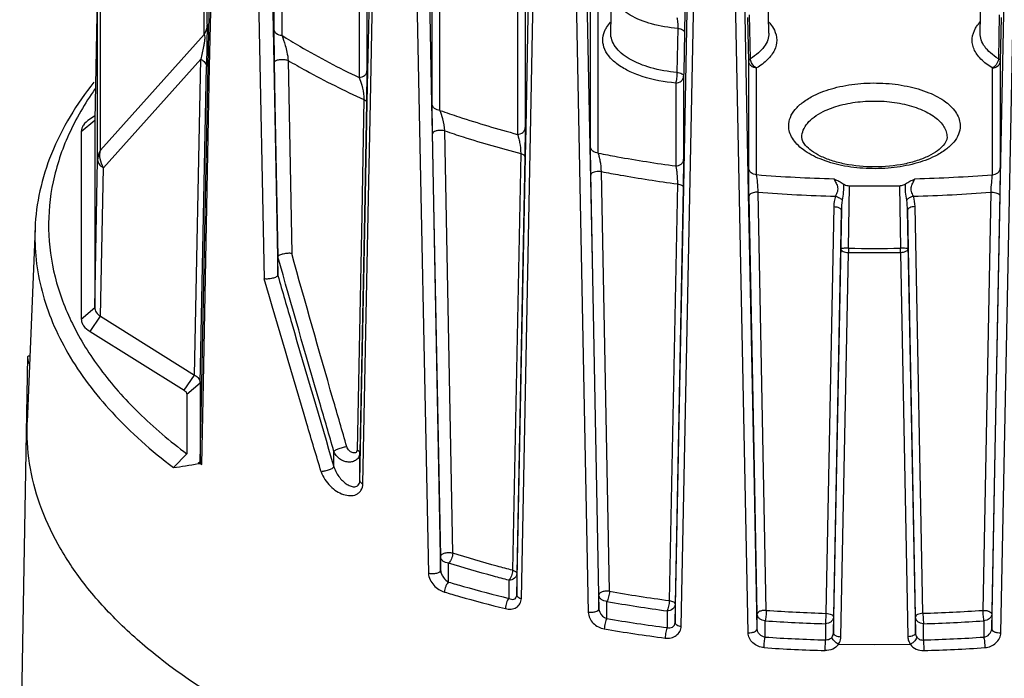
# Model space of a CAD drawing. Units: millimetres. Extents: x -2874 to -2461, y 184 to 759.
# Drawn here: x -2806 to -2769, y 558 to 583 of the extents above; entities that cross this region are included whole.
import ezdxf

# ---------------------------------------------------------------- set-up
doc = ezdxf.new("R2010")
doc.units = ezdxf.units.MM
doc.header["$LTSCALE"] = 16.335
doc.layers.get('0').update_dxf_attribs({"linetype": 'CONTINUOUS'})

msp = doc.modelspace()

# ---------------------------------------------------------------- linework, layer by layer
at = {"color": 7, "linetype": 'Continuous'}
for p, q in [((-2787.449, 603.85), (-2787.449, 578.348)), ((-2787.149, 604.105), (-2787.149, 578.595)), ((-2790.682, 579.511), (-2790.682, 603.224)), ((-2790.382, 579.255), (-2790.382, 602.969)), ((-2793.149, 602.018), (-2793.149, 580.754)), ((-2793.114, 580.753), (-2792.69, 602.185)), ((-2793.019, 579.566), (-2792.575, 602.072)), ((-2793.449, 601.763), (-2793.449, 580.506)), ((-2791.616, 601.711), (-2790.818, 561.695)), ((-2791.141, 601.828), (-2790.705, 579.51)), ((-2796.682, 600.491), (-2796.682, 582.362)), ((-2796.382, 600.235), (-2796.382, 582.107)), ((-2787.298, 560.739), (-2786.515, 600.224)), ((-2787.121, 578.594), (-2786.69, 600.356)), ((-2785.141, 600.148), (-2784.703, 577.891)), ((-2785.556, 600.014), (-2784.761, 560.216)), ((-2781.241, 559.69), (-2780.455, 599.207)), ((-2778.704, 559.443), (-2779.496, 599.108)), ((-2769.127, 559.443), (-2768.334, 599.108)), ((-2799.172, 580.917), (-2798.885, 595.467)), ((-2799.113, 580.916), (-2798.829, 595.384)), ((-2799.211, 582.524), (-2799.211, 593.66)), ((-2799.323, 582.141), (-2799.323, 593.277)), ((-2797.444, 592.849), (-2797.048, 572.868)), ((-2796.914, 592.941), (-2796.709, 582.361)), ((-2784.682, 577.891), (-2784.682, 589.601)), ((-2784.382, 577.636), (-2784.382, 589.346)), ((-2803.247, 577.749), (-2803.247, 584.536)), ((-2803.359, 584.153), (-2803.468, 578.89)), ((-2803.359, 577.366), (-2803.359, 584.153)), ((-2783.91, 582.191), (-2783.877, 583.845)), ((-2778.685, 576.117), (-2778.837, 583.86)), ((-2777.921, 582.191), (-2777.954, 583.845)), ((-2769.91, 582.191), (-2769.877, 583.845)), ((-2769.146, 576.116), (-2768.993, 583.86)), ((-2781.145, 576.335), (-2781.013, 583.018)), ((-2781.105, 583.02), (-2781.115, 582.219)), ((-2778.682, 581.123), (-2778.715, 582.783)), ((-2778.612, 581.218), (-2778.645, 582.879)), ((-2769.186, 582.879), (-2769.218, 581.218)), ((-2769.115, 582.783), (-2769.149, 581.123)), ((-2799.211, 582.524), (-2799.233, 580.919)), ((-2796.709, 582.362), (-2796.528, 573.003)), ((-2796.682, 582.362), (-2796.669, 581.095)), ((-2781.369, 582.367), (-2781.4, 580.698)), ((-2781.115, 582.219), (-2781.146, 580.695)), ((-2799.323, 582.141), (-2803.247, 577.749)), ((-2799.453, 581.205), (-2803.139, 577.079)), ((-2799.687, 569.219), (-2799.453, 581.205)), ((-2796.669, 581.096), (-2796.639, 579.518)), ((-2796.139, 581.152), (-2796.004, 573.828)), ((-2778.682, 577.074), (-2778.682, 581.123)), ((-2769.149, 581.123), (-2769.149, 577.074)), ((-2799.468, 568.92), (-2799.233, 580.919)), ((-2799.409, 568.919), (-2799.172, 580.917)), ((-2799.348, 568.917), (-2799.113, 580.916)), ((-2793.149, 580.754), (-2793.162, 579.569)), ((-2793.138, 579.568), (-2793.114, 580.753)), ((-2781.146, 580.695), (-2781.149, 580.55)), ((-2778.382, 576.818), (-2778.382, 580.867)), ((-2769.449, 580.867), (-2769.449, 576.818)), ((-2781.149, 580.55), (-2781.149, 577.39)), ((-2781.449, 580.295), (-2781.449, 577.148)), ((-2793.263, 579.672), (-2793.349, 575.313)), ((-2793.266, 579.779), (-2793.263, 579.672)), ((-2796.639, 579.518), (-2796.528, 573.7)), ((-2793.162, 579.569), (-2793.245, 575.311)), ((-2793.222, 575.31), (-2793.138, 579.568)), ((-2793.104, 575.308), (-2793.019, 579.566)), ((-2790.705, 579.51), (-2790.683, 578.411)), ((-2790.669, 578.412), (-2790.682, 579.511)), ((-2803.977, 578.457), (-2803.468, 578.89)), ((-2803.465, 579.049), (-2803.67, 578.913)), ((-2803.468, 578.89), (-2803.468, 571.774)), ((-2803.977, 578.457), (-2803.977, 571.341)), ((-2789.899, 562.46), (-2790.201, 578.479)), ((-2787.149, 578.595), (-2787.162, 577.498)), ((-2787.142, 577.498), (-2787.121, 578.594)), ((-2790.683, 578.411), (-2790.631, 575.727)), ((-2790.617, 575.728), (-2790.669, 578.412)), ((-2790.655, 578.403), (-2790.668, 578.364)), ((-2784.703, 577.891), (-2784.606, 572.93)), ((-2784.67, 576.874), (-2784.682, 577.891)), ((-2803.468, 571.774), (-2803.359, 577.366)), ((-2787.324, 577.622), (-2787.635, 561.814)), ((-2787.472, 560.87), (-2787.142, 577.498)), ((-2787.162, 577.498), (-2787.472, 561.69)), ((-2781.149, 577.391), (-2781.162, 576.335)), ((-2803.249, 571.448), (-2803.139, 577.079)), ((-2778.67, 576.117), (-2778.682, 577.074)), ((-2769.149, 577.074), (-2769.16, 576.116)), ((-2784.593, 572.93), (-2784.67, 576.874)), ((-2783.958, 561.019), (-2784.262, 576.935)), ((-2781.385, 576.471), (-2781.694, 560.666)), ((-2781.472, 559.831), (-2781.145, 576.335)), ((-2781.162, 576.335), (-2781.472, 560.53)), ((-2774.898, 574.029), (-2774.865, 576.399)), ((-2772.966, 576.399), (-2772.932, 574.029)), ((-2778.492, 566.35), (-2778.685, 576.117)), ((-2778.668, 576.012), (-2778.67, 576.117)), ((-2778.48, 566.35), (-2778.668, 576.012)), ((-2778.018, 560.294), (-2778.323, 576.151)), ((-2769.507, 576.151), (-2769.813, 560.294)), ((-2769.162, 576.012), (-2769.351, 566.35)), ((-2769.338, 566.35), (-2769.146, 576.116)), ((-2769.16, 576.117), (-2769.162, 576.012)), ((-2790.631, 575.727), (-2790.369, 562.342)), ((-2790.359, 562.343), (-2790.617, 575.728)), ((-2775.454, 575.607), (-2775.753, 560.181)), ((-2772.077, 560.181), (-2772.377, 575.607)), ((-2793.349, 575.313), (-2793.525, 566.373)), ((-2793.245, 575.311), (-2793.422, 566.269)), ((-2793.422, 565.208), (-2793.222, 575.31)), ((-2793.305, 565.094), (-2793.104, 575.308)), ((-2775.17, 575.467), (-2775.448, 561.27)), ((-2775.191, 574.002), (-2775.17, 575.467)), ((-2772.661, 575.467), (-2772.64, 574.002)), ((-2772.383, 561.27), (-2772.661, 575.467)), ((-2805.73, 574.787), (-2806.027, 567.429)), ((-2775.472, 559.427), (-2775.191, 574.002)), ((-2772.64, 574.002), (-2772.359, 559.427)), ((-2796.527, 573.708), (-2796.528, 573.7)), ((-2796.528, 573.003), (-2796.528, 573.7)), ((-2775.184, 559.293), (-2774.9, 573.868)), ((-2772.93, 573.868), (-2772.647, 559.293)), ((-2796.528, 573.003), (-2796.529, 572.996)), ((-2784.606, 572.93), (-2784.369, 560.886)), ((-2784.359, 560.887), (-2784.593, 572.93)), ((-2803.977, 571.341), (-2803.468, 571.774)), ((-2803.647, 570.87), (-2803.249, 571.448)), ((-2803.249, 571.448), (-2799.687, 569.219)), ((-2803.647, 570.87), (-2800.084, 568.64)), ((-2806.313, 552.552), (-2806.01, 569.918)), ((-2806.009, 569.918), (-2805.993, 569.952)), ((-2805.993, 569.952), (-2805.925, 569.952)), ((-2800.084, 568.64), (-2799.687, 569.219)), ((-2799.977, 568.487), (-2799.468, 568.92)), ((-2799.468, 568.92), (-2799.468, 565.929)), ((-2799.468, 565.929), (-2799.409, 568.919)), ((-2799.409, 565.831), (-2799.348, 568.918)), ((-2799.977, 568.487), (-2799.977, 566.228)), ((-2799.977, 566.228), (-2800.485, 565.711)), ((-2794.4, 565.731), (-2794.4, 566.322)), ((-2793.422, 565.208), (-2793.422, 566.269)), ((-2778.359, 559.587), (-2778.492, 566.35)), ((-2778.359, 560.154), (-2778.48, 566.35)), ((-2769.472, 559.587), (-2769.338, 566.35)), ((-2769.351, 566.35), (-2769.472, 560.154)), ((-2799.468, 565.929), (-2799.545, 565.864)), ((-2790.369, 562.342), (-2790.359, 561.817)), ((-2790.359, 561.817), (-2790.359, 562.343)), ((-2790.059, 561.366), (-2790.059, 562.087)), ((-2787.472, 561.69), (-2787.472, 560.87)), ((-2787.772, 561.435), (-2787.772, 560.747)), ((-2775.448, 561.27), (-2775.472, 560.04)), ((-2772.359, 560.04), (-2772.383, 561.27)), ((-2784.369, 560.886), (-2784.359, 560.352)), ((-2784.359, 560.352), (-2784.359, 560.887)), ((-2784.059, 559.98), (-2784.059, 560.631)), ((-2781.772, 560.275), (-2781.772, 559.639)), ((-2781.472, 560.53), (-2781.472, 559.831)), ((-2775.753, 560.181), (-2775.772, 559.785)), ((-2772.077, 560.181), (-2772.059, 559.785)), ((-2778.359, 559.587), (-2778.359, 560.154)), ((-2778.059, 559.279), (-2778.059, 559.899)), ((-2775.472, 560.04), (-2775.472, 559.427)), ((-2772.359, 559.427), (-2772.359, 560.04)), ((-2769.772, 559.899), (-2769.772, 559.279)), ((-2769.472, 560.154), (-2769.472, 559.587)), ((-2775.772, 559.785), (-2775.772, 559.169)), ((-2772.059, 559.169), (-2772.059, 559.785)), ((-2775.789, 558.769), (-2775.772, 559.169)), ((-2772.059, 559.169), (-2772.041, 558.769)), ((-2773.915, 558.989), (-2775.284, 559.004)), ((-2772.546, 559.004), (-2773.915, 558.989))]:
    msp.add_line(p, q, dxfattribs=at)
for centre, radius, start, end in [((-2781.366, 577.408), 0.217, 355.5889, 358.8386), ((-2773.933, 633.126), 56.483, 265.4825, 268.4638), ((-2773.885, 632.895), 56.252, 271.5301, 274.5236), ((-2773.915, 634.488), 58.096, 269.06334, 270.93666), ((-2773.931, 633.499), 57.516, 265.62079, 268.54259), ((-2773.888, 633.277), 57.294, 271.4518, 274.3849), ((-2765.11, 573.837), 9.79, 178.8769, 179.8212), ((-2773.915, 634.929), 60.907, 269.07505, 270.92495), ((-2783.205, 573.832), 10.275, 0.201, 1.1008), ((-2773.915, 634.881), 61.021, 269.07505, 270.92495), ((-2774.467, 614.51), 54.327, 259.9385, 262.3556), ((-2774.473, 614.657), 54.87, 259.9385, 262.3556), ((-2773.932, 619.525), 59.373, 266.05436, 268.24243), ((-2773.89, 619.358), 59.205, 271.75447, 273.94874), ((-2774.5, 616.245), 57.07, 260.3581, 262.6797), ((-2773.933, 619.723), 59.966, 266.05436, 268.24243), ((-2773.89, 619.553), 59.796, 271.75447, 273.94874), ((-2774.506, 616.387), 57.613, 260.35806, 262.67969), ((-2773.931, 621.591), 62.448, 266.21024, 268.31111), ((-2773.899, 621.591), 62.448, 271.68889, 273.78976), ((-2773.931, 621.784), 63.043, 266.21024, 268.31111), ((-2773.899, 621.784), 63.043, 271.68889, 273.78976)]:
    msp.add_arc(centre, radius, start, end, dxfattribs=at)
msp.add_ellipse((-2774.977, 596.175), major_axis=(29.893, 29.44), ratio=0.271856, start_param=-2.80132, end_param=-2.749549, dxfattribs=at)
for points, knots in [([(-2781.369, 582.367), (-2781.704, 582.393), (-2782.328, 582.495), (-2783.039, 582.769), (-2783.474, 583.069), (-2783.704, 583.309), (-2783.847, 583.57), (-2783.878, 583.756), (-2783.877, 583.845)], [0, 0, 0, 0, 0.321136, 0.600557, 0.719275, 0.82336, 0.915193, 1, 1, 1, 1]), ([(-2784.106, 582.331), (-2784.094, 582.355), (-2784.039, 582.452), (-2783.971, 582.541), (-2783.914, 582.603)], [0, 0, 0, 0, 0.239022, 1, 1, 1, 1]), ([(-2781.405, 582.778), (-2781.397, 582.753), (-2781.384, 582.693), (-2781.369, 582.556), (-2781.367, 582.444), (-2781.369, 582.367)], [0, 0, 0, 0, 0.188831, 0.441838, 1, 1, 1, 1]), ([(-2777.918, 582.605), (-2777.896, 582.581), (-2777.816, 582.487), (-2777.748, 582.382), (-2777.709, 582.3)], [0, 0, 0, 0, 0.263456, 1, 1, 1, 1]), ([(-2770.08, 582.379), (-2770.068, 582.399), (-2770.016, 582.484), (-2769.953, 582.561), (-2769.902, 582.616)], [0, 0, 0, 0, 0.240074, 1, 1, 1, 1]), ([(-2799.211, 582.524), (-2799.212, 582.491), (-2799.223, 582.358), (-2799.271, 582.228), (-2799.323, 582.141)], [0, 0, 0, 0, 0.248207, 1, 1, 1, 1]), ([(-2796.682, 582.362), (-2796.681, 582.329), (-2796.663, 582.26), (-2796.572, 582.145), (-2796.456, 582.107), (-2796.382, 582.107)], [0, 0, 0, 0, 0.234884, 0.48057, 1, 1, 1, 1]), ([(-2781.449, 580.295), (-2781.877, 580.33), (-2782.495, 580.441), (-2783.231, 580.732), (-2783.666, 580.993), (-2783.989, 581.295), (-2784.186, 581.635), (-2784.232, 581.999), (-2784.16, 582.227), (-2784.106, 582.331)], [0, 0, 0, 0, 0.332984, 0.480698, 0.611172, 0.723548, 0.820437, 0.909033, 1, 1, 1, 1]), ([(-2781.4, 580.698), (-2781.736, 580.726), (-2782.361, 580.831), (-2783.073, 581.108), (-2783.508, 581.41), (-2783.737, 581.651), (-2783.881, 581.914), (-2783.912, 582.102), (-2783.91, 582.191)], [0, 0, 0, 0, 0.321176, 0.600378, 0.719019, 0.823108, 0.915033, 1, 1, 1, 1]), ([(-2781.369, 582.367), (-2781.336, 582.364), (-2781.272, 582.352), (-2781.178, 582.318), (-2781.116, 582.259), (-2781.115, 582.219)], [0, 0, 0, 0, 0.326982, 0.612637, 1, 1, 1, 1]), ([(-2777.921, 582.191), (-2777.919, 582.102), (-2777.949, 581.916), (-2778.09, 581.656), (-2778.317, 581.416), (-2778.507, 581.282), (-2778.612, 581.218)], [0, 0, 0, 0, 0.213014, 0.443186, 0.703581, 1, 1, 1, 1]), ([(-2777.709, 582.3), (-2777.654, 582.183), (-2777.588, 581.922), (-2777.69, 581.514), (-2777.97, 581.15), (-2778.232, 580.957), (-2778.382, 580.867)], [0, 0, 0, 0, 0.222913, 0.445692, 0.699166, 1, 1, 1, 1]), ([(-2769.449, 580.867), (-2769.606, 580.962), (-2769.879, 581.163), (-2770.123, 581.5), (-2770.206, 581.779), (-2770.22, 582.056), (-2770.149, 582.259), (-2770.08, 582.379)], [0, 0, 0, 0, 0.299914, 0.550435, 0.663419, 0.773099, 1, 1, 1, 1]), ([(-2769.218, 581.218), (-2769.324, 581.282), (-2769.514, 581.416), (-2769.74, 581.656), (-2769.881, 581.916), (-2769.912, 582.102), (-2769.91, 582.191)], [0, 0, 0, 0, 0.296449, 0.556835, 0.787015, 1, 1, 1, 1]), ([(-2799.323, 582.141), (-2799.312, 582.125), (-2799.299, 582.067), (-2799.3, 581.961), (-2799.315, 581.827), (-2799.346, 581.647), (-2799.392, 581.441), (-2799.433, 581.281), (-2799.453, 581.205)], [0, 0, 0, 0, 0.061418, 0.181021, 0.334615, 0.483042, 0.753256, 1, 1, 1, 1]), ([(-2796.382, 582.107), (-2796.328, 581.981), (-2796.256, 581.767), (-2796.177, 581.447), (-2796.145, 581.256), (-2796.139, 581.152)], [0, 0, 0, 0, 0.414591, 0.683876, 1, 1, 1, 1]), ([(-2796.382, 582.107), (-2796.155, 581.963), (-2795.205, 581.381), (-2794.215, 580.865), (-2793.449, 580.506)], [0, 0, 0, 0, 0.241012, 1, 1, 1, 1]), ([(-2799.453, 581.205), (-2799.42, 581.186), (-2799.361, 581.146), (-2799.272, 581.059), (-2799.234, 580.972), (-2799.233, 580.919)], [0, 0, 0, 0, 0.30476, 0.569025, 1, 1, 1, 1]), ([(-2796.668, 581.065), (-2796.668, 581.07), (-2796.665, 581.093), (-2796.647, 581.111), (-2796.633, 581.123)], [0, 0, 0, 0, 0.217117, 1, 1, 1, 1]), ([(-2796.633, 581.123), (-2796.605, 581.145), (-2796.527, 581.176), (-2796.399, 581.195), (-2796.264, 581.19), (-2796.176, 581.169), (-2796.139, 581.152)], [0, 0, 0, 0, 0.209841, 0.479962, 0.761192, 1, 1, 1, 1]), ([(-2796.139, 581.152), (-2795.915, 581.019), (-2794.979, 580.483), (-2794.009, 580.005), (-2793.263, 579.672)], [0, 0, 0, 0, 0.241866, 1, 1, 1, 1]), ([(-2778.612, 581.218), (-2778.632, 581.207), (-2778.665, 581.181), (-2778.682, 581.14), (-2778.682, 581.123)], [0, 0, 0, 0, 0.560263, 1, 1, 1, 1]), ([(-2778.382, 580.867), (-2778.456, 580.867), (-2778.571, 580.905), (-2778.663, 581.02), (-2778.681, 581.089), (-2778.682, 581.123)], [0, 0, 0, 0, 0.519326, 0.764859, 1, 1, 1, 1]), ([(-2778.382, 580.867), (-2778.414, 580.881), (-2778.535, 580.961), (-2778.611, 581.109), (-2778.612, 581.218)], [0, 0, 0, 0, 0.239761, 1, 1, 1, 1]), ([(-2769.218, 581.218), (-2769.22, 581.109), (-2769.296, 580.961), (-2769.417, 580.881), (-2769.449, 580.867)], [0, 0, 0, 0, 0.760239, 1, 1, 1, 1]), ([(-2769.449, 580.867), (-2769.374, 580.867), (-2769.259, 580.905), (-2769.167, 581.02), (-2769.15, 581.089), (-2769.149, 581.123)], [0, 0, 0, 0, 0.519349, 0.764868, 1, 1, 1, 1]), ([(-2769.218, 581.218), (-2769.199, 581.207), (-2769.166, 581.181), (-2769.149, 581.14), (-2769.149, 581.123)], [0, 0, 0, 0, 0.560265, 1, 1, 1, 1]), ([(-2793.449, 580.506), (-2793.374, 580.506), (-2793.259, 580.544), (-2793.167, 580.658), (-2793.15, 580.727), (-2793.149, 580.761)], [0, 0, 0, 0, 0.51943, 0.765116, 1, 1, 1, 1]), ([(-2781.4, 580.698), (-2781.4, 580.623), (-2781.408, 580.513), (-2781.428, 580.379), (-2781.441, 580.319), (-2781.449, 580.295)], [0, 0, 0, 0, 0.553847, 0.809389, 1, 1, 1, 1]), ([(-2781.4, 580.698), (-2781.367, 580.695), (-2781.304, 580.684), (-2781.224, 580.652), (-2781.166, 580.609), (-2781.149, 580.568), (-2781.149, 580.55)], [0, 0, 0, 0, 0.323055, 0.604369, 0.82718, 1, 1, 1, 1]), ([(-2803.499, 580.328), (-2804.153, 579.502), (-2804.977, 578.162), (-2805.584, 576.227), (-2805.711, 575.263), (-2805.73, 574.787)], [0, 0, 0, 0, 0.521753, 0.764211, 1, 1, 1, 1]), ([(-2793.449, 580.506), (-2793.404, 580.411), (-2793.325, 580.172), (-2793.277, 579.925), (-2793.266, 579.779)], [0, 0, 0, 0, 0.418065, 1, 1, 1, 1]), ([(-2781.449, 580.295), (-2781.374, 580.295), (-2781.259, 580.333), (-2781.167, 580.447), (-2781.15, 580.516), (-2781.149, 580.55)], [0, 0, 0, 0, 0.519341, 0.764863, 1, 1, 1, 1]), ([(-2803.462, 580.069), (-2803.845, 579.522), (-2804.5, 578.398), (-2805.109, 576.586), (-2805.289, 574.742), (-2805.035, 572.902), (-2804.355, 571.098), (-2803.466, 569.677), (-2802.576, 568.582), (-2801.517, 567.47), (-2800.616, 566.709), (-2799.977, 566.228)], [0, 0, 0, 0, 0.124814, 0.241865, 0.354916, 0.468346, 0.586475, 0.712905, 0.780134, 0.850323, 1, 1, 1, 1]), ([(-2777.165, 578.67), (-2777.165, 578.778), (-2777.118, 579.006), (-2776.919, 579.318), (-2776.609, 579.598), (-2776.119, 579.888), (-2775.422, 580.136), (-2774.538, 580.288), (-2773.602, 580.311), (-2772.692, 580.2), (-2771.882, 579.967), (-2771.314, 579.671), (-2770.978, 579.38), (-2770.801, 579.155), (-2770.691, 578.917), (-2770.665, 578.751), (-2770.665, 578.67)], [0, 0, 0, 0, 0.041115, 0.086505, 0.138843, 0.199079, 0.303067, 0.419173, 0.540451, 0.659121, 0.767813, 0.860914, 0.900923, 0.936778, 0.969341, 1, 1, 1, 1]), ([(-2793.263, 579.672), (-2793.248, 579.666), (-2793.205, 579.645), (-2793.162, 579.602), (-2793.162, 579.569)], [0, 0, 0, 0, 0.323505, 1, 1, 1, 1]), ([(-2776.665, 578.237), (-2776.665, 578.329), (-2776.625, 578.522), (-2776.457, 578.785), (-2776.195, 579.022), (-2775.78, 579.268), (-2775.19, 579.477), (-2774.442, 579.607), (-2773.651, 579.625), (-2772.881, 579.532), (-2772.195, 579.335), (-2771.714, 579.084), (-2771.43, 578.838), (-2771.28, 578.648), (-2771.187, 578.446), (-2771.165, 578.305), (-2771.165, 578.237)], [0, 0, 0, 0, 0.041112, 0.086509, 0.138843, 0.19908, 0.303067, 0.419173, 0.540451, 0.659119, 0.767811, 0.860913, 0.900918, 0.936777, 0.969346, 1, 1, 1, 1]), ([(-2790.382, 579.255), (-2790.456, 579.255), (-2790.572, 579.293), (-2790.663, 579.408), (-2790.681, 579.477), (-2790.682, 579.511)], [0, 0, 0, 0, 0.51943, 0.765116, 1, 1, 1, 1]), ([(-2790.201, 578.479), (-2790.208, 578.633), (-2790.256, 578.897), (-2790.334, 579.153), (-2790.382, 579.255)], [0, 0, 0, 0, 0.577436, 1, 1, 1, 1]), ([(-2790.382, 579.255), (-2790.145, 579.172), (-2789.176, 578.841), (-2788.195, 578.549), (-2787.449, 578.348)], [0, 0, 0, 0, 0.245153, 1, 1, 1, 1]), ([(-2803.67, 578.914), (-2803.758, 578.855), (-2803.876, 578.753), (-2803.963, 578.582), (-2803.977, 578.497), (-2803.977, 578.457)], [0, 0, 0, 0, 0.557057, 0.788996, 1, 1, 1, 1]), ([(-2790.201, 578.479), (-2790.286, 578.503), (-2790.422, 578.505), (-2790.575, 578.465), (-2790.638, 578.427), (-2790.655, 578.403)], [0, 0, 0, 0, 0.560709, 0.815328, 1, 1, 1, 1]), ([(-2790.201, 578.479), (-2789.968, 578.4), (-2789.017, 578.088), (-2788.054, 577.812), (-2787.324, 577.622)], [0, 0, 0, 0, 0.245517, 1, 1, 1, 1]), ([(-2787.449, 578.348), (-2787.374, 578.348), (-2787.259, 578.386), (-2787.167, 578.5), (-2787.15, 578.569), (-2787.149, 578.603)], [0, 0, 0, 0, 0.51943, 0.765116, 1, 1, 1, 1]), ([(-2770.665, 578.67), (-2770.665, 578.563), (-2770.713, 578.335), (-2770.911, 578.023), (-2771.221, 577.743), (-2771.711, 577.453), (-2772.408, 577.205), (-2773.292, 577.053), (-2774.228, 577.03), (-2775.138, 577.141), (-2775.948, 577.374), (-2776.516, 577.67), (-2776.852, 577.961), (-2777.03, 578.186), (-2777.14, 578.424), (-2777.165, 578.59), (-2777.165, 578.67)], [0, 0, 0, 0, 0.041115, 0.086505, 0.138843, 0.199079, 0.303067, 0.419173, 0.540451, 0.659121, 0.767813, 0.860914, 0.900923, 0.936778, 0.969341, 1, 1, 1, 1]), ([(-2787.449, 578.348), (-2787.43, 578.306), (-2787.397, 578.205), (-2787.343, 577.964), (-2787.322, 577.763), (-2787.324, 577.622)], [0, 0, 0, 0, 0.186897, 0.42837, 1, 1, 1, 1]), ([(-2771.165, 578.237), (-2771.165, 578.124), (-2771.286, 577.921), (-2771.544, 577.699), (-2771.88, 577.504), (-2772.306, 577.338), (-2772.988, 577.162), (-2773.915, 577.078), (-2774.842, 577.162), (-2775.524, 577.338), (-2775.951, 577.504), (-2776.286, 577.699), (-2776.545, 577.921), (-2776.665, 578.124), (-2776.665, 578.237)], [0, 0, 0, 0, 0.054192, 0.102121, 0.164245, 0.237916, 0.320396, 0.499987, 0.679581, 0.762066, 0.835744, 0.897874, 0.945806, 1, 1, 1, 1]), ([(-2803.247, 577.749), (-2803.265, 577.719), (-2803.326, 577.601), (-2803.357, 577.465), (-2803.359, 577.366)], [0, 0, 0, 0, 0.254784, 1, 1, 1, 1]), ([(-2803.139, 577.079), (-2803.198, 577.184), (-2803.28, 577.404), (-2803.275, 577.642), (-2803.247, 577.749)], [0, 0, 0, 0, 0.52219, 1, 1, 1, 1]), ([(-2784.382, 577.636), (-2784.456, 577.636), (-2784.572, 577.674), (-2784.663, 577.789), (-2784.681, 577.858), (-2784.682, 577.891)], [0, 0, 0, 0, 0.51943, 0.765116, 1, 1, 1, 1]), ([(-2803.359, 577.366), (-2803.359, 577.312), (-2803.32, 577.225), (-2803.231, 577.138), (-2803.172, 577.098), (-2803.139, 577.079)], [0, 0, 0, 0, 0.430975, 0.69524, 1, 1, 1, 1]), ([(-2787.324, 577.622), (-2787.301, 577.616), (-2787.26, 577.602), (-2787.198, 577.57), (-2787.162, 577.526), (-2787.162, 577.498)], [0, 0, 0, 0, 0.328879, 0.60717, 1, 1, 1, 1]), ([(-2784.262, 576.935), (-2784.268, 577.069), (-2784.29, 577.262), (-2784.338, 577.495), (-2784.366, 577.594), (-2784.382, 577.636)], [0, 0, 0, 0, 0.566637, 0.812722, 1, 1, 1, 1]), ([(-2784.382, 577.636), (-2784.141, 577.589), (-2783.167, 577.405), (-2782.188, 577.249), (-2781.449, 577.148)], [0, 0, 0, 0, 0.247482, 1, 1, 1, 1]), ([(-2781.449, 577.148), (-2781.377, 577.148), (-2781.265, 577.184), (-2781.172, 577.292), (-2781.152, 577.359), (-2781.149, 577.391)], [0, 0, 0, 0, 0.518931, 0.764798, 1, 1, 1, 1]), ([(-2781.449, 577.148), (-2781.437, 577.108), (-2781.418, 577.01), (-2781.39, 576.784), (-2781.382, 576.599), (-2781.385, 576.471)], [0, 0, 0, 0, 0.186959, 0.436822, 1, 1, 1, 1]), ([(-2778.382, 576.818), (-2778.456, 576.818), (-2778.572, 576.856), (-2778.663, 576.971), (-2778.681, 577.04), (-2778.682, 577.074)], [0, 0, 0, 0, 0.51943, 0.765116, 1, 1, 1, 1]), ([(-2769.449, 576.818), (-2769.374, 576.818), (-2769.259, 576.856), (-2769.167, 576.971), (-2769.15, 577.04), (-2769.149, 577.074)], [0, 0, 0, 0, 0.51943, 0.765116, 1, 1, 1, 1]), ([(-2784.643, 576.857), (-2784.647, 576.853), (-2784.66, 576.838), (-2784.668, 576.818), (-2784.668, 576.804)], [0, 0, 0, 0, 0.282535, 1, 1, 1, 1]), ([(-2784.262, 576.935), (-2784.335, 576.946), (-2784.446, 576.944), (-2784.574, 576.907), (-2784.626, 576.876), (-2784.643, 576.857)], [0, 0, 0, 0, 0.55888, 0.806616, 1, 1, 1, 1]), ([(-2784.262, 576.935), (-2784.025, 576.89), (-2783.07, 576.715), (-2782.109, 576.567), (-2781.385, 576.471)], [0, 0, 0, 0, 0.247649, 1, 1, 1, 1]), ([(-2778.323, 576.151), (-2778.328, 576.276), (-2778.343, 576.499), (-2778.364, 576.722), (-2778.382, 576.818)], [0, 0, 0, 0, 0.560616, 1, 1, 1, 1]), ([(-2775.447, 576.663), (-2775.442, 576.643), (-2775.422, 576.602), (-2775.387, 576.537), (-2775.348, 576.461), (-2775.315, 576.374), (-2775.302, 576.277), (-2775.323, 576.147), (-2775.366, 576.059), (-2775.394, 576.001)], [0, 0, 0, 0, 0.086384, 0.194256, 0.316044, 0.447656, 0.586489, 0.728303, 1, 1, 1, 1]), ([(-2775.447, 576.663), (-2775.388, 576.629), (-2775.265, 576.576), (-2775.145, 576.514), (-2775.095, 576.473)], [0, 0, 0, 0, 0.515136, 1, 1, 1, 1]), ([(-2772.735, 576.473), (-2772.686, 576.514), (-2772.565, 576.576), (-2772.443, 576.629), (-2772.383, 576.663)], [0, 0, 0, 0, 0.484846, 1, 1, 1, 1]), ([(-2772.436, 576.001), (-2772.464, 576.059), (-2772.508, 576.147), (-2772.528, 576.277), (-2772.515, 576.374), (-2772.483, 576.461), (-2772.444, 576.537), (-2772.408, 576.602), (-2772.388, 576.643), (-2772.383, 576.663)], [0, 0, 0, 0, 0.271776, 0.413609, 0.552387, 0.68396, 0.805739, 0.913607, 1, 1, 1, 1]), ([(-2769.449, 576.818), (-2769.466, 576.722), (-2769.488, 576.499), (-2769.503, 576.276), (-2769.507, 576.151)], [0, 0, 0, 0, 0.439254, 1, 1, 1, 1]), ([(-2781.385, 576.471), (-2781.355, 576.467), (-2781.299, 576.454), (-2781.216, 576.422), (-2781.162, 576.37), (-2781.162, 576.335)], [0, 0, 0, 0, 0.332577, 0.617824, 1, 1, 1, 1]), ([(-2775.095, 576.473), (-2775.087, 576.369), (-2775.086, 576.158), (-2775.12, 575.952), (-2775.137, 575.848)], [0, 0, 0, 0, 0.498946, 1, 1, 1, 1]), ([(-2775.095, 576.473), (-2775.082, 576.462), (-2775.013, 576.417), (-2774.929, 576.4), (-2774.865, 576.399)], [0, 0, 0, 0, 0.209712, 1, 1, 1, 1]), ([(-2772.966, 576.399), (-2772.942, 576.4), (-2772.861, 576.407), (-2772.78, 576.436), (-2772.735, 576.473)], [0, 0, 0, 0, 0.287557, 1, 1, 1, 1]), ([(-2772.693, 575.848), (-2772.71, 575.952), (-2772.744, 576.158), (-2772.744, 576.369), (-2772.735, 576.473)], [0, 0, 0, 0, 0.501076, 1, 1, 1, 1]), ([(-2778.641, 576.069), (-2778.645, 576.064), (-2778.659, 576.048), (-2778.668, 576.027), (-2778.668, 576.012)], [0, 0, 0, 0, 0.283801, 1, 1, 1, 1]), ([(-2778.323, 576.151), (-2778.386, 576.154), (-2778.477, 576.147), (-2778.583, 576.11), (-2778.626, 576.084), (-2778.641, 576.069)], [0, 0, 0, 0, 0.562404, 0.804986, 1, 1, 1, 1]), ([(-2775.394, 576.001), (-2775.339, 575.987), (-2775.245, 575.949), (-2775.161, 575.886), (-2775.137, 575.848)], [0, 0, 0, 0, 0.560444, 1, 1, 1, 1]), ([(-2772.436, 576.001), (-2772.491, 575.987), (-2772.585, 575.949), (-2772.67, 575.886), (-2772.693, 575.848)], [0, 0, 0, 0, 0.560442, 1, 1, 1, 1]), ([(-2769.507, 576.151), (-2769.445, 576.154), (-2769.353, 576.147), (-2769.247, 576.11), (-2769.205, 576.084), (-2769.19, 576.069)], [0, 0, 0, 0, 0.562404, 0.804986, 1, 1, 1, 1]), ([(-2769.19, 576.069), (-2769.185, 576.064), (-2769.171, 576.048), (-2769.162, 576.027), (-2769.162, 576.012)], [0, 0, 0, 0, 0.283801, 1, 1, 1, 1]), ([(-2775.454, 575.607), (-2775.417, 575.606), (-2775.347, 575.596), (-2775.245, 575.566), (-2775.17, 575.508), (-2775.17, 575.467)], [0, 0, 0, 0, 0.331309, 0.622867, 1, 1, 1, 1]), ([(-2772.377, 575.607), (-2772.413, 575.606), (-2772.484, 575.596), (-2772.586, 575.566), (-2772.661, 575.508), (-2772.661, 575.467)], [0, 0, 0, 0, 0.331309, 0.622867, 1, 1, 1, 1]), ([(-2805.73, 574.787), (-2805.746, 574.388), (-2805.718, 573.58), (-2805.492, 572.376), (-2805.084, 571.186), (-2804.284, 569.588), (-2802.808, 567.656), (-2801.317, 566.342), (-2800.485, 565.711)], [0, 0, 0, 0, 0.110111, 0.221583, 0.336179, 0.45546, 0.712506, 1, 1, 1, 1]), ([(-2774.898, 574.029), (-2774.936, 574.03), (-2775.004, 574.029), (-2775.085, 574.025), (-2775.138, 574.019), (-2775.165, 574.014), (-2775.181, 574.01), (-2775.19, 574.005), (-2775.191, 574.002)], [0, 0, 0, 0, 0.376312, 0.695591, 0.818504, 0.911085, 0.97107, 1, 1, 1, 1]), ([(-2775.191, 574.002), (-2775.19, 573.984), (-2775.166, 573.943), (-2775.101, 573.904), (-2775.008, 573.877), (-2774.938, 573.867), (-2774.9, 573.868)], [0, 0, 0, 0, 0.154967, 0.378973, 0.670015, 1, 1, 1, 1]), ([(-2772.64, 574.002), (-2772.64, 574.005), (-2772.649, 574.011), (-2772.677, 574.017), (-2772.737, 574.025), (-2772.826, 574.029), (-2772.895, 574.029), (-2772.932, 574.029)], [0, 0, 0, 0, 0.030302, 0.089916, 0.304938, 0.623969, 1, 1, 1, 1]), ([(-2772.93, 573.868), (-2772.893, 573.87), (-2772.821, 573.878), (-2772.719, 573.906), (-2772.64, 573.96), (-2772.64, 574.002)], [0, 0, 0, 0, 0.334791, 0.629141, 1, 1, 1, 1]), ([(-2796.004, 573.828), (-2796.052, 573.837), (-2796.16, 573.836), (-2796.315, 573.814), (-2796.437, 573.778), (-2796.504, 573.74), (-2796.525, 573.718), (-2796.527, 573.708)], [0, 0, 0, 0, 0.262864, 0.57837, 0.84931, 0.941465, 1, 1, 1, 1]), ([(-2794.4, 566.322), (-2794.58, 566.934), (-2795.298, 569.393), (-2796.004, 571.856), (-2796.527, 573.708)], [0, 0, 0, 0, 0.249053, 1, 1, 1, 1]), ([(-2793.912, 566.495), (-2794.089, 567.103), (-2794.795, 569.545), (-2795.49, 571.99), (-2796.004, 573.828)], [0, 0, 0, 0, 0.249048, 1, 1, 1, 1]), ([(-2796.529, 572.996), (-2796.531, 572.985), (-2796.55, 572.961), (-2796.616, 572.919), (-2796.737, 572.881), (-2796.891, 572.858), (-2797, 572.859), (-2797.048, 572.868)], [0, 0, 0, 0, 0.061139, 0.153726, 0.42244, 0.735796, 1, 1, 1, 1]), ([(-2794.886, 565.552), (-2795.068, 566.159), (-2795.796, 568.595), (-2796.515, 571.034), (-2797.048, 572.868)], [0, 0, 0, 0, 0.249025, 1, 1, 1, 1]), ([(-2796.529, 572.996), (-2796.353, 572.387), (-2795.652, 569.963), (-2794.939, 567.543), (-2794.4, 565.731)], [0, 0, 0, 0, 0.25097, 1, 1, 1, 1]), ([(-2803.468, 571.774), (-2803.468, 571.744), (-2803.458, 571.682), (-2803.395, 571.56), (-2803.311, 571.488), (-2803.249, 571.448)], [0, 0, 0, 0, 0.219232, 0.456183, 1, 1, 1, 1]), ([(-2803.977, 571.341), (-2803.977, 571.298), (-2803.961, 571.208), (-2803.864, 571.031), (-2803.739, 570.928), (-2803.647, 570.87)], [0, 0, 0, 0, 0.215522, 0.450901, 1, 1, 1, 1]), ([(-2805.952, 569.644), (-2805.968, 569.701), (-2805.991, 569.791), (-2806.01, 569.883), (-2806.01, 569.918)], [0, 0, 0, 0, 0.62899, 1, 1, 1, 1]), ([(-2799.687, 569.219), (-2799.626, 569.182), (-2799.521, 569.103), (-2799.468, 568.976), (-2799.468, 568.92)], [0, 0, 0, 0, 0.561816, 1, 1, 1, 1]), ([(-2800.084, 568.64), (-2800.054, 568.621), (-2800.002, 568.58), (-2799.977, 568.516), (-2799.977, 568.487)], [0, 0, 0, 0, 0.555997, 1, 1, 1, 1]), ([(-2797.243, 556.066), (-2798.584, 556.775), (-2800.464, 557.952), (-2802.601, 559.825), (-2803.881, 561.254), (-2804.879, 562.743), (-2805.585, 564.28), (-2805.987, 565.849), (-2806.048, 566.909), (-2806.027, 567.429)], [0, 0, 0, 0, 0.300977, 0.436661, 0.562822, 0.680417, 0.790975, 0.896628, 1, 1, 1, 1]), ([(-2793.912, 566.495), (-2793.96, 566.491), (-2794.062, 566.47), (-2794.185, 566.434), (-2794.28, 566.398), (-2794.337, 566.371), (-2794.376, 566.348), (-2794.397, 566.33), (-2794.4, 566.322)], [0, 0, 0, 0, 0.272953, 0.589652, 0.734986, 0.856751, 0.946521, 1, 1, 1, 1]), ([(-2793.422, 566.269), (-2793.423, 566.217), (-2793.447, 566.114), (-2793.548, 565.991), (-2793.695, 565.922), (-2793.863, 565.908), (-2794.035, 565.947), (-2794.244, 566.06), (-2794.364, 566.21), (-2794.4, 566.322)], [0, 0, 0, 0, 0.115697, 0.228756, 0.345685, 0.469939, 0.601213, 0.736754, 1, 1, 1, 1]), ([(-2793.525, 566.373), (-2793.525, 566.35), (-2793.535, 566.307), (-2793.585, 566.266), (-2793.647, 566.259), (-2793.734, 566.28), (-2793.838, 566.353), (-2793.897, 566.443), (-2793.912, 566.495)], [0, 0, 0, 0, 0.120773, 0.223996, 0.32852, 0.443143, 0.705279, 1, 1, 1, 1]), ([(-2793.525, 566.373), (-2793.51, 566.366), (-2793.466, 566.346), (-2793.422, 566.302), (-2793.422, 566.269)], [0, 0, 0, 0, 0.324244, 1, 1, 1, 1]), ([(-2799.545, 565.864), (-2799.523, 565.867), (-2799.474, 565.868), (-2799.43, 565.846), (-2799.409, 565.831)], [0, 0, 0, 0, 0.459086, 1, 1, 1, 1]), ([(-2799.468, 565.929), (-2799.468, 565.911), (-2799.456, 565.871), (-2799.426, 565.844), (-2799.409, 565.831)], [0, 0, 0, 0, 0.459017, 1, 1, 1, 1]), ([(-2794.4, 565.731), (-2794.403, 565.722), (-2794.423, 565.703), (-2794.462, 565.678), (-2794.518, 565.65), (-2794.613, 565.612), (-2794.736, 565.575), (-2794.838, 565.555), (-2794.886, 565.552)], [0, 0, 0, 0, 0.055441, 0.145818, 0.267445, 0.412218, 0.727456, 1, 1, 1, 1]), ([(-2794.886, 565.552), (-2794.823, 565.345), (-2794.634, 565.067), (-2794.311, 564.81), (-2794.055, 564.684), (-2793.798, 564.631), (-2793.589, 564.663), (-2793.453, 564.746), (-2793.34, 564.873), (-2793.307, 565.006), (-2793.305, 565.094)], [0, 0, 0, 0, 0.29078, 0.427534, 0.554097, 0.66985, 0.77609, 0.828056, 0.881412, 1, 1, 1, 1]), ([(-2794.4, 565.731), (-2794.379, 565.654), (-2794.316, 565.511), (-2794.191, 565.328), (-2794.052, 565.18), (-2793.906, 565.067), (-2793.758, 564.994), (-2793.629, 564.973), (-2793.535, 564.996), (-2793.447, 565.058), (-2793.423, 565.149), (-2793.422, 565.208)], [0, 0, 0, 0, 0.162934, 0.313589, 0.450758, 0.575072, 0.6865, 0.785215, 0.831761, 0.879704, 1, 1, 1, 1]), ([(-2793.422, 565.208), (-2793.422, 565.197), (-2793.414, 565.166), (-2793.371, 565.124), (-2793.33, 565.103), (-2793.305, 565.094)], [0, 0, 0, 0, 0.193317, 0.544116, 1, 1, 1, 1]), ([(-2789.899, 562.46), (-2789.948, 562.473), (-2790.051, 562.483), (-2790.176, 562.47), (-2790.265, 562.441), (-2790.324, 562.41), (-2790.359, 562.369), (-2790.359, 562.343)], [0, 0, 0, 0, 0.298363, 0.601431, 0.733994, 0.845174, 1, 1, 1, 1]), ([(-2789.899, 562.46), (-2789.901, 562.387), (-2789.928, 562.278), (-2789.993, 562.156), (-2790.036, 562.106), (-2790.059, 562.087)], [0, 0, 0, 0, 0.530575, 0.786785, 1, 1, 1, 1]), ([(-2787.635, 561.814), (-2787.827, 561.864), (-2788.586, 562.064), (-2789.34, 562.284), (-2789.899, 562.46)], [0, 0, 0, 0, 0.253201, 1, 1, 1, 1]), ([(-2790.059, 562.087), (-2790.133, 562.087), (-2790.249, 562.126), (-2790.34, 562.24), (-2790.358, 562.309), (-2790.359, 562.343)], [0, 0, 0, 0, 0.519363, 0.764871, 1, 1, 1, 1]), ([(-2787.772, 561.435), (-2787.966, 561.485), (-2788.733, 561.687), (-2789.494, 561.91), (-2790.059, 562.087)], [0, 0, 0, 0, 0.253201, 1, 1, 1, 1]), ([(-2790.359, 561.817), (-2790.359, 561.79), (-2790.392, 561.748), (-2790.452, 561.715), (-2790.541, 561.685), (-2790.666, 561.671), (-2790.769, 561.682), (-2790.818, 561.695)], [0, 0, 0, 0, 0.158461, 0.269987, 0.402174, 0.703345, 1, 1, 1, 1]), ([(-2790.818, 561.695), (-2790.815, 561.532), (-2790.687, 561.29), (-2790.438, 561.081), (-2790.288, 561.009), (-2790.212, 560.987)], [0, 0, 0, 0, 0.499947, 0.756789, 1, 1, 1, 1]), ([(-2790.359, 561.817), (-2790.358, 561.767), (-2790.329, 561.667), (-2790.233, 561.508), (-2790.132, 561.41), (-2790.059, 561.366)], [0, 0, 0, 0, 0.272282, 0.539144, 1, 1, 1, 1]), ([(-2787.635, 561.814), (-2787.637, 561.741), (-2787.659, 561.632), (-2787.715, 561.507), (-2787.751, 561.454), (-2787.772, 561.435)], [0, 0, 0, 0, 0.537557, 0.793054, 1, 1, 1, 1]), ([(-2787.472, 561.69), (-2787.472, 561.656), (-2787.49, 561.587), (-2787.582, 561.473), (-2787.697, 561.435), (-2787.772, 561.435)], [0, 0, 0, 0, 0.235129, 0.480637, 1, 1, 1, 1]), ([(-2787.635, 561.814), (-2787.612, 561.808), (-2787.57, 561.794), (-2787.508, 561.762), (-2787.472, 561.718), (-2787.472, 561.69)], [0, 0, 0, 0, 0.329017, 0.607474, 1, 1, 1, 1]), ([(-2790.059, 561.366), (-2790.081, 561.347), (-2790.123, 561.295), (-2790.185, 561.171), (-2790.211, 561.061), (-2790.212, 560.987)], [0, 0, 0, 0, 0.211649, 0.468344, 1, 1, 1, 1]), ([(-2790.059, 561.366), (-2789.872, 561.311), (-2789.113, 561.09), (-2788.349, 560.888), (-2787.772, 560.747)], [0, 0, 0, 0, 0.247045, 1, 1, 1, 1]), ([(-2790.212, 560.987), (-2790.024, 560.931), (-2789.258, 560.708), (-2788.487, 560.504), (-2787.904, 560.361)], [0, 0, 0, 0, 0.247045, 1, 1, 1, 1]), ([(-2783.958, 561.019), (-2784.005, 561.025), (-2784.098, 561.028), (-2784.208, 561.009), (-2784.283, 560.978), (-2784.332, 560.947), (-2784.359, 560.91), (-2784.359, 560.887)], [0, 0, 0, 0, 0.312442, 0.609669, 0.736904, 0.843996, 1, 1, 1, 1]), ([(-2783.958, 561.019), (-2783.96, 560.945), (-2783.976, 560.837), (-2784.017, 560.709), (-2784.043, 560.653), (-2784.059, 560.631)], [0, 0, 0, 0, 0.547193, 0.801844, 1, 1, 1, 1]), ([(-2787.772, 560.747), (-2787.792, 560.726), (-2787.827, 560.672), (-2787.881, 560.545), (-2787.902, 560.436), (-2787.904, 560.361)], [0, 0, 0, 0, 0.205822, 0.461943, 1, 1, 1, 1]), ([(-2787.904, 560.361), (-2787.833, 560.344), (-2787.69, 560.33), (-2787.486, 560.388), (-2787.334, 560.534), (-2787.299, 560.671), (-2787.298, 560.739)], [0, 0, 0, 0, 0.265942, 0.513137, 0.751005, 1, 1, 1, 1]), ([(-2787.772, 560.747), (-2787.741, 560.732), (-2787.678, 560.709), (-2787.579, 560.708), (-2787.49, 560.764), (-2787.472, 560.834), (-2787.472, 560.87)], [0, 0, 0, 0, 0.262311, 0.498936, 0.727752, 1, 1, 1, 1]), ([(-2787.472, 560.87), (-2787.472, 560.857), (-2787.457, 560.816), (-2787.393, 560.768), (-2787.333, 560.747), (-2787.298, 560.739)], [0, 0, 0, 0, 0.18097, 0.531761, 1, 1, 1, 1]), ([(-2784.059, 560.631), (-2784.133, 560.631), (-2784.249, 560.67), (-2784.34, 560.784), (-2784.358, 560.853), (-2784.359, 560.887)], [0, 0, 0, 0, 0.519363, 0.764871, 1, 1, 1, 1]), ([(-2781.694, 560.666), (-2781.695, 560.592), (-2781.708, 560.484), (-2781.739, 560.355), (-2781.759, 560.298), (-2781.772, 560.275)], [0, 0, 0, 0, 0.551751, 0.806092, 1, 1, 1, 1]), ([(-2781.694, 560.666), (-2781.664, 560.662), (-2781.608, 560.649), (-2781.526, 560.617), (-2781.472, 560.565), (-2781.472, 560.53)], [0, 0, 0, 0, 0.332587, 0.617802, 1, 1, 1, 1]), ([(-2784.359, 560.352), (-2784.359, 560.295), (-2784.48, 560.229), (-2784.619, 560.207), (-2784.714, 560.209), (-2784.761, 560.216)], [0, 0, 0, 0, 0.383408, 0.684523, 1, 1, 1, 1]), ([(-2784.761, 560.216), (-2784.759, 560.142), (-2784.719, 559.989), (-2784.536, 559.734), (-2784.31, 559.614), (-2784.155, 559.588)], [0, 0, 0, 0, 0.238935, 0.4929, 1, 1, 1, 1]), ([(-2784.359, 560.352), (-2784.358, 560.31), (-2784.315, 560.148), (-2784.175, 560.02), (-2784.059, 559.98)], [0, 0, 0, 0, 0.254544, 1, 1, 1, 1]), ([(-2781.472, 560.53), (-2781.472, 560.497), (-2781.49, 560.427), (-2781.582, 560.313), (-2781.697, 560.275), (-2781.772, 560.275)], [0, 0, 0, 0, 0.235129, 0.480637, 1, 1, 1, 1]), ([(-2778.018, 560.294), (-2778.06, 560.296), (-2778.143, 560.291), (-2778.262, 560.264), (-2778.359, 560.203), (-2778.359, 560.154)], [0, 0, 0, 0, 0.326866, 0.62355, 1, 1, 1, 1]), ([(-2778.018, 560.294), (-2778.018, 560.22), (-2778.025, 560.112), (-2778.041, 559.981), (-2778.052, 559.923), (-2778.059, 559.899)], [0, 0, 0, 0, 0.557123, 0.811046, 1, 1, 1, 1]), ([(-2775.753, 560.181), (-2775.717, 560.179), (-2775.647, 560.17), (-2775.546, 560.14), (-2775.472, 560.082), (-2775.472, 560.04)], [0, 0, 0, 0, 0.331862, 0.622801, 1, 1, 1, 1]), ([(-2772.077, 560.181), (-2772.114, 560.179), (-2772.183, 560.17), (-2772.285, 560.14), (-2772.359, 560.082), (-2772.359, 560.04)], [0, 0, 0, 0, 0.331862, 0.622801, 1, 1, 1, 1]), ([(-2769.813, 560.294), (-2769.77, 560.296), (-2769.688, 560.291), (-2769.568, 560.264), (-2769.472, 560.203), (-2769.472, 560.154)], [0, 0, 0, 0, 0.326866, 0.62355, 1, 1, 1, 1]), ([(-2769.813, 560.294), (-2769.812, 560.22), (-2769.806, 560.112), (-2769.789, 559.981), (-2769.778, 559.923), (-2769.772, 559.899)], [0, 0, 0, 0, 0.557031, 0.811012, 1, 1, 1, 1]), ([(-2784.059, 559.98), (-2784.074, 559.958), (-2784.1, 559.902), (-2784.139, 559.771), (-2784.154, 559.662), (-2784.155, 559.588)], [0, 0, 0, 0, 0.19771, 0.453115, 1, 1, 1, 1]), ([(-2781.772, 559.639), (-2781.705, 559.622), (-2781.589, 559.627), (-2781.489, 559.728), (-2781.472, 559.797), (-2781.472, 559.831)], [0, 0, 0, 0, 0.503478, 0.745021, 1, 1, 1, 1]), ([(-2781.472, 559.831), (-2781.472, 559.795), (-2781.416, 559.74), (-2781.33, 559.706), (-2781.272, 559.694), (-2781.241, 559.69)], [0, 0, 0, 0, 0.385614, 0.670263, 1, 1, 1, 1]), ([(-2778.059, 559.899), (-2778.133, 559.899), (-2778.249, 559.937), (-2778.34, 560.051), (-2778.358, 560.121), (-2778.359, 560.154)], [0, 0, 0, 0, 0.519363, 0.764871, 1, 1, 1, 1]), ([(-2775.472, 560.04), (-2775.472, 560.007), (-2775.49, 559.937), (-2775.582, 559.823), (-2775.697, 559.785), (-2775.772, 559.785)], [0, 0, 0, 0, 0.235129, 0.480637, 1, 1, 1, 1]), ([(-2772.059, 559.785), (-2772.133, 559.785), (-2772.249, 559.823), (-2772.34, 559.937), (-2772.358, 560.007), (-2772.359, 560.04)], [0, 0, 0, 0, 0.519363, 0.764871, 1, 1, 1, 1]), ([(-2769.472, 560.154), (-2769.472, 560.121), (-2769.49, 560.051), (-2769.582, 559.937), (-2769.697, 559.899), (-2769.772, 559.899)], [0, 0, 0, 0, 0.235129, 0.480637, 1, 1, 1, 1]), ([(-2781.846, 559.243), (-2781.772, 559.234), (-2781.622, 559.238), (-2781.42, 559.325), (-2781.277, 559.484), (-2781.242, 559.622), (-2781.241, 559.69)], [0, 0, 0, 0, 0.26642, 0.51845, 0.759249, 1, 1, 1, 1]), ([(-2781.772, 559.639), (-2781.784, 559.616), (-2781.804, 559.558), (-2781.834, 559.427), (-2781.846, 559.318), (-2781.846, 559.243)], [0, 0, 0, 0, 0.193719, 0.44881, 1, 1, 1, 1]), ([(-2778.704, 559.443), (-2778.661, 559.441), (-2778.578, 559.446), (-2778.456, 559.473), (-2778.359, 559.537), (-2778.359, 559.587)], [0, 0, 0, 0, 0.324098, 0.619695, 1, 1, 1, 1]), ([(-2778.098, 558.879), (-2778.176, 558.885), (-2778.331, 558.921), (-2778.528, 559.047), (-2778.666, 559.228), (-2778.702, 559.373), (-2778.704, 559.443)], [0, 0, 0, 0, 0.260328, 0.517621, 0.76495, 1, 1, 1, 1]), ([(-2778.059, 559.279), (-2778.136, 559.289), (-2778.283, 559.362), (-2778.357, 559.513), (-2778.359, 559.587)], [0, 0, 0, 0, 0.511744, 1, 1, 1, 1]), ([(-2775.472, 559.427), (-2775.472, 559.386), (-2775.394, 559.331), (-2775.292, 559.303), (-2775.221, 559.294), (-2775.184, 559.293)], [0, 0, 0, 0, 0.371013, 0.665123, 1, 1, 1, 1]), ([(-2772.359, 559.427), (-2772.359, 559.386), (-2772.437, 559.331), (-2772.539, 559.303), (-2772.61, 559.294), (-2772.647, 559.293)], [0, 0, 0, 0, 0.371012, 0.66512, 1, 1, 1, 1]), ([(-2769.772, 559.279), (-2769.694, 559.289), (-2769.548, 559.362), (-2769.473, 559.513), (-2769.472, 559.587)], [0, 0, 0, 0, 0.511861, 1, 1, 1, 1]), ([(-2769.732, 558.879), (-2769.654, 558.885), (-2769.5, 558.921), (-2769.303, 559.047), (-2769.165, 559.228), (-2769.128, 559.373), (-2769.127, 559.443)], [0, 0, 0, 0, 0.260441, 0.517743, 0.764982, 1, 1, 1, 1]), ([(-2769.472, 559.587), (-2769.472, 559.537), (-2769.375, 559.473), (-2769.253, 559.446), (-2769.169, 559.441), (-2769.127, 559.443)], [0, 0, 0, 0, 0.380305, 0.675902, 1, 1, 1, 1]), ([(-2778.098, 558.879), (-2778.098, 558.954), (-2778.092, 559.063), (-2778.076, 559.195), (-2778.065, 559.254), (-2778.059, 559.279)], [0, 0, 0, 0, 0.556031, 0.810799, 1, 1, 1, 1]), ([(-2775.52, 559.28), (-2775.547, 559.243), (-2775.626, 559.182), (-2775.723, 559.166), (-2775.772, 559.169)], [0, 0, 0, 0, 0.487873, 1, 1, 1, 1]), ([(-2775.277, 559.003), (-2775.34, 559.04), (-2775.424, 559.106), (-2775.5, 559.207), (-2775.519, 559.258), (-2775.52, 559.28)], [0, 0, 0, 0, 0.583197, 0.823935, 1, 1, 1, 1]), ([(-2775.284, 559.004), (-2775.269, 559.025), (-2775.213, 559.112), (-2775.185, 559.216), (-2775.184, 559.293)], [0, 0, 0, 0, 0.254117, 1, 1, 1, 1]), ([(-2772.647, 559.293), (-2772.646, 559.242), (-2772.627, 559.138), (-2772.577, 559.046), (-2772.546, 559.004)], [0, 0, 0, 0, 0.496829, 1, 1, 1, 1]), ([(-2772.311, 559.28), (-2772.311, 559.258), (-2772.331, 559.207), (-2772.406, 559.106), (-2772.49, 559.04), (-2772.553, 559.002)], [0, 0, 0, 0, 0.175687, 0.416603, 1, 1, 1, 1]), ([(-2772.311, 559.28), (-2772.283, 559.243), (-2772.205, 559.182), (-2772.107, 559.166), (-2772.059, 559.169)], [0, 0, 0, 0, 0.487609, 1, 1, 1, 1]), ([(-2769.772, 559.279), (-2769.765, 559.254), (-2769.755, 559.195), (-2769.739, 559.063), (-2769.733, 558.954), (-2769.732, 558.879)], [0, 0, 0, 0, 0.189201, 0.443969, 1, 1, 1, 1]), ([(-2775.276, 559.004), (-2775.332, 558.928), (-2775.492, 558.802), (-2775.69, 558.766), (-2775.789, 558.769)], [0, 0, 0, 0, 0.48682, 1, 1, 1, 1]), ([(-2772.554, 559.004), (-2772.498, 558.928), (-2772.338, 558.802), (-2772.141, 558.766), (-2772.041, 558.769)], [0, 0, 0, 0, 0.486649, 1, 1, 1, 1])]:
    msp.add_open_spline(points, degree=3, knots=knots, dxfattribs=at)
for points in [[(-2775.394, 576.001), (-2775.432, 575.874), (-2775.451, 575.74), (-2775.454, 575.607)], [(-2775.137, 575.848), (-2775.158, 575.722), (-2775.168, 575.594), (-2775.17, 575.467)], [(-2772.661, 575.467), (-2772.663, 575.594), (-2772.673, 575.722), (-2772.693, 575.848)], [(-2772.377, 575.607), (-2772.379, 575.74), (-2772.398, 575.874), (-2772.436, 576.001)], [(-2775.52, 559.28), (-2775.49, 559.322), (-2775.473, 559.375), (-2775.472, 559.427)], [(-2772.359, 559.427), (-2772.358, 559.375), (-2772.34, 559.322), (-2772.311, 559.28)]]:
    msp.add_open_spline(points, degree=3, dxfattribs=at)

doc.saveas('drawing.dxf')
